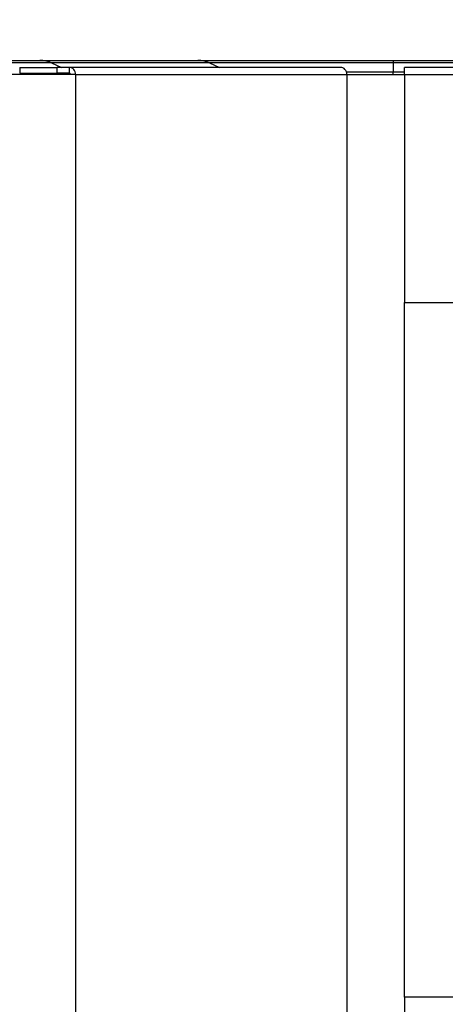
# Model space of a CAD drawing. Units: millimetres. Extents: x 0 to 7591, y 0 to 5414.
# Drawn here: x 2477 to 2537, y 3062 to 3200 of the extents above; entities that cross this region are included whole.
import ezdxf

# ---------------------------------------------------------------- set-up
doc = ezdxf.new("R2010")
doc.units = ezdxf.units.MM
doc.layers.add('LG-Product', color=3, linetype='Continuous')
doc.styles.add('GHS', font='Dotum.ttf')
doc.dimstyles.new('LG_DIM', dxfattribs={"dimtxt": 50, "dimasz": 40, "dimexe": 30, "dimexo": 20, "dimgap": 20, "dimtad": 1, "dimdec": 0, "dimzin": 0, "dimdsep": 46, "dimtxsty": 'GHS', "dimcen": 0.09, "dimclrd": 7, "dimclre": 7, "dimadec": 0, "dimazin": 0, "dimtfac": 1, "dimtdec": 0, "dimtix": 1, "dimtofl": 0, "dimtmove": 0, "dimatfit": 3, "dimfxl": 30, "dimtolj": 1, "dimtzin": 0, "dimarcsym": 0})

# ---------------------------------------------------------------- blocks, each defined once
blk = doc.blocks.new('*D20')
at = {"color": 7, "lineweight": -2, "transparency": 16777216}
for p, q in [((1882.54, 3208.12), (1882.54, 3421.64)), ((2723.04, 3208.12), (2723.04, 3421.64)), ((1922.54, 3391.64), (2683.04, 3391.64))]:
    blk.add_line(p, q, dxfattribs=at)
at = {"color": 7, "lineweight": 18, "transparency": 16777216}
for points in [[(1922.54, 3398.3), (1922.54, 3384.97), (1882.54, 3391.64)], [(2683.04, 3398.3), (2683.04, 3384.97), (2723.04, 3391.64)]]:
    blk.add_solid(points, dxfattribs=at)
at = {"layer": 'Defpoints', "color": 0, "lineweight": 18, "transparency": 16777216}
for p in [(2723.04, 3391.64), (1882.54, 3188.12), (2723.04, 3188.12)]:
    blk.add_point(p, dxfattribs=at)
at = {"color": 0, "lineweight": 18, "transparency": 16777216, "insert": (2302.79, 3436.67), "char_height": 50, "attachment_point": 5, "style": 'GHS'}
blk.add_mtext('\\A1;840', dxfattribs=at)

msp = doc.modelspace()

# ---------------------------------------------------------------- linework, layer by layer
at = {"layer": 'LG-Product', "color": 3, "linetype": 'Continuous'}
for p, q in [((2445.45, 3194.59), (2480.01, 3194.59)), ((2481.65, 3194.24), (2445.45, 3194.24)), ((2480.01, 3194.59), (2502.14, 3194.59)), ((2503.78, 3194.24), (2481.65, 3194.24)), ((2481.65, 3194.24), (2483.07, 3193.6)), ((2502.14, 3194.59), (2529.55, 3194.59)), ((2503.78, 3194.24), (2505.21, 3193.6)), ((2529.55, 3194.24), (2503.78, 3194.24)), ((2529.55, 3194.59), (2625.88, 3194.59)), ((2529.55, 3194.59), (2529.55, 3194.24)), ((2625.88, 3194.24), (2529.55, 3194.24)), ((2529.55, 3194.24), (2529.55, 3192.95)), ((2485.02, 3192.6), (2475.55, 3192.6)), ((2477.19, 3193.6), (2482.39, 3193.6)), ((2477.19, 3193.6), (2477.19, 3192.8)), ((2477.19, 3192.8), (2482.39, 3192.8)), ((2482.39, 3193.6), (2482.39, 3192.8)), ((2484.14, 3193.6), (2482.39, 3193.6)), ((2484.14, 3192.8), (2482.39, 3192.8)), ((2484.14, 3193.6), (2484.14, 3192.8)), ((2522.16, 3193.6), (2484.14, 3193.6)), ((2485.02, 3192.6), (2485.02, 2956.41)), ((2485.02, 3192.6), (2523.03, 3192.6)), ((2529.55, 3192.95), (2522.98, 3192.95)), ((2523.03, 3192.6), (2523.03, 2956.41)), ((2523.03, 3192.6), (2531.1, 3192.6)), ((2529.55, 3192.6), (2529.55, 3192.95)), ((2531.1, 3192.95), (2529.55, 3192.95)), ((2531.1, 3192.6), (2531.1, 3193.6)), ((2652.95, 3193.6), (2531.1, 3193.6)), ((2531.1, 3192.6), (2652.95, 3192.6)), ((2531.1, 3192.6), (2531.1, 3160.64)), ((2531.1, 3160.64), (2652.94, 3160.64)), ((2531.1, 3063.26), (2531.1, 3160.64)), ((2547.23, 3063.26), (2531.1, 3063.26)), ((2531.1, 3063.26), (2531.1, 3045.79))]:
    msp.add_line(p, q, dxfattribs=at)
for centre, major_axis, ratio, start_param in [((2480.01, 3189.6), (0, -4.99), 0.886308, 2.761086), ((2502.14, 3189.6), (0, -4.99), 0.886308, 2.761086), ((2484.14, 3192.6), (0, -0.999), 0.87733, 1.570796), ((2484.14, 3192.6), (0, -0.2), 0.87733, 1.570796), ((2522.16, 3192.6), (0, -0.999), 0.87733, 1.570796)]:
    msp.add_ellipse(centre, major_axis=major_axis, ratio=ratio, start_param=start_param, end_param=3.141593, dxfattribs=at)

# ---------------------------------------------------------------- dimensions: what is measured, and where the dimension line sits
at = {"lineweight": 18}
dim = msp.add_linear_dim(base=(2723.0354, 3391.6366), p1=(1882.5407, 3188.1161), p2=(2723.0354, 3188.1161), dimstyle='LG_DIM', dxfattribs=at)
dim.commit()
dim.dimension.update_dxf_attribs({"geometry": '*D20', "text_midpoint": (2302.7881, 3436.6705)})

doc.saveas('drawing.dxf')
